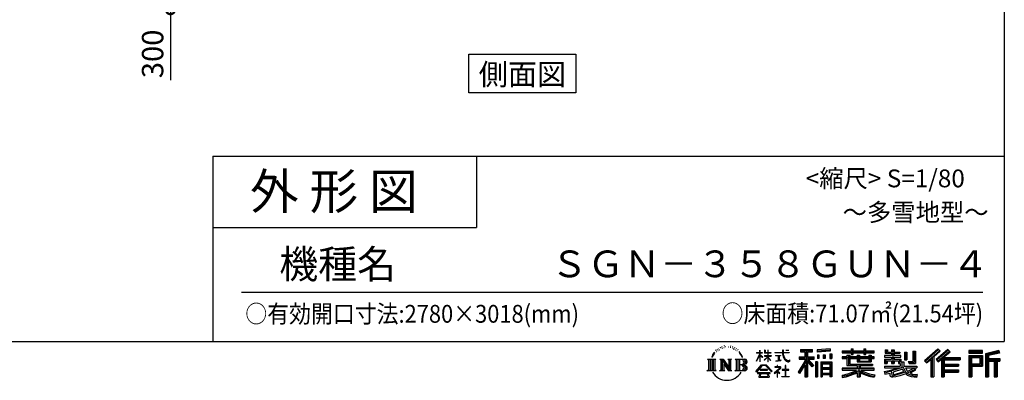
# Model space of a CAD drawing. Extents: x 280 to 32732, y 171 to 22819.
# Drawn here: x 21408 to 32454, y 171 to 4219 of the extents above; entities that cross this region are included whole.
import ezdxf
from ezdxf.enums import TextEntityAlignment as Align

# ---------------------------------------------------------------- set-up
doc = ezdxf.new("R2010")
doc.units = 0
doc.header["$LTSCALE"] = 4
doc.header["$PDMODE"] = 3
doc.header["$PDSIZE"] = 2
doc.layers.get('0').update_dxf_attribs({"linetype": 'CONTINUOUS'})
doc.layers.get('DEFPOINTS').update_dxf_attribs({"linetype": 'CONTINUOUS'})
for name, color, linetype in [('仕様書枠', 230, 'CONTINUOUS'), ('寸法', 4, 'CONTINUOUS'), ('文字', 7, 'CONTINUOUS'), ('部品1', 7, 'CONTINUOUS')]:
    doc.layers.add(name, color=color, linetype=linetype)
doc.styles.get("Standard").update_dxf_attribs({"font": 'isocp.shx', "bigfont": 'bigfont.shx'})
doc.styles.add('STYLE1', font='isocp.shx', dxfattribs={"bigfont": 'bigfont.shx'})
doc.styles.add('STYLE2', font='txt')
doc.dimstyles.new('INABA_S80', dxfattribs={"dimscale": 80, "dimtxt": 2.5, "dimasz": 0.5, "dimexe": 0.5, "dimexo": 0.2, "dimgap": 0.8, "dimtad": 3, "dimdsep": 46, "dimtxsty": 'STANDARD', "dimblk1": 'DOT', "dimblk2": 'DOT', "dimsah": 1, "dimcen": 0, "dimclrt": 7, "dimadec": 0, "dimazin": 0, "dimtfac": 1, "dimtix": 1, "dimtmove": 0, "dimatfit": 2, "dimldrblk": 'DOT', "dimfxl": 1, "dimtolj": 1, "dimtzin": 0, "dimarcsym": 0})

# ---------------------------------------------------------------- blocks, each defined once
blk = doc.blocks.new('_DOTSMALL')
at = {"color": 0, "linetype": 'ByBlock', "ltscale": 50, "const_width": 0.5}
blk.add_lwpolyline([(-0.0625, 0, 1), (0.0625, 0, 1)], format="xyb", close=True, dxfattribs=at)
blk = doc.blocks.new('*D31')
at = {"layer": 'DEFPOINTS', "color": 0, "ltscale": 50}
for p in [(24105, 4631), (23099, 4331), (23314, 4331)]:
    blk.add_point(p, dxfattribs=at)
at = {"layer": '寸法', "color": 0, "lineweight": -2, "ltscale": 50}
for p, q in [((24065, 4631), (22979, 4631)), ((23099, 4631), (23099, 4331)), ((23274, 4331), (22979, 4331)), ((23099, 4331), (23099, 3539))]:
    blk.add_line(p, q, dxfattribs=at)
at = {"layer": '寸法', "color": 0, "lineweight": -2, "ltscale": 50, "xscale": 200, "yscale": 200, "zscale": 200}
for p, rotation in [((23099, 4631), 90), ((23099, 4331), 270)]:
    blk.add_blockref('_DOTSMALL', p, dxfattribs=dict(at, rotation=rotation))
at = {"layer": '寸法', "color": 7, "ltscale": 50, "insert": (22899, 3835), "char_height": 240, "attachment_point": 5, "rotation": 90, "style": 'STYLE1'}
blk.add_mtext('\\A1;300', dxfattribs=at)

msp = doc.modelspace()

# ---------------------------------------------------------------- linework, layer by layer
at = {"layer": '仕様書枠', "ltscale": 50}
for p, q in [((32454.4, 22819.2), (32454.4, 608)), ((23574.4, 2688), (23574.4, 608)), ((23574.4, 2688), (32454.4, 2688)), ((23574.4, 1888), (26534.4, 1888)), ((280, 608), (32454.4, 608))]:
    msp.add_line(p, q, dxfattribs=at)
at = {"layer": '仕様書枠', "linetype": 'Continuous', "ltscale": 50}
msp.add_line((26534.4, 2688), (26534.4, 1888), dxfattribs=at)
at = {"layer": '文字', "color": 7, "ltscale": 50}
msp.add_line((23894.4, 1160.098), (32214.4, 1160.098), dxfattribs=at)
at = {"layer": '文字', "ltscale": 0.5}
for p, q in [((29313.622, 557.791), (29309.466, 555.338)), ((29380.69, 556.122), (29385.588, 554.539)), ((29185.409, 459.918), (29172.947, 429.432)), ((29181.85, 443.489), (29175.754, 429.432)), ((29195.908, 465.473), (29181.85, 443.489)), ((29185.409, 459.918), (29206.356, 486.809)), ((29204.604, 475.844), (29195.908, 465.473)), ((29218.596, 512.176), (29215.739, 501.573)), ((29229.949, 490.984), (29225.416, 490.984)), ((29235.049, 522.123), (29232.971, 517.971)), ((29243.737, 502.119), (29238.638, 502.119)), ((29250.915, 523.067), (29248.459, 518.726)), ((29261.303, 509.101), (29258.658, 509.29)), ((29268.291, 543.637), (29266.969, 540.806)), ((29277.169, 534.39), (29270.936, 532.88)), ((29289.257, 549.865), (29286.612, 546.468)), ((29293.601, 528.162), (29289.257, 528.162)), ((29311.922, 536.843), (29307.389, 537.032)), ((29329.865, 546.845), (29324.765, 546.657)), ((29359.802, 547.486), (29362.539, 547.342)), ((29385.444, 539.425), (29380.402, 537.554)), ((29405.382, 532.228), (29402.645, 531.796)), ((29406.39, 550.796), (29408.839, 547.198)), ((29413.881, 525.031), (29415.898, 525.031)), ((29419.211, 536.258), (29420.796, 534.675)), ((29427.423, 521.432), (29420.076, 520.137)), ((29426.126, 541.152), (29428.575, 537.842)), ((29443.557, 510.637), (29438.227, 510.349)), ((29447.159, 528.773), (29448.887, 524.599)), ((29456.854, 502.808), (29452.532, 501.512)), ((29463.48, 515.762), (29465.209, 512.452)), ((29491.688, 476.591), (29478.486, 492.933)), ((29484.705, 477.172), (29502.943, 449.837)), ((29510.302, 447.53), (29491.688, 476.591)), ((29502.943, 449.837), (29512.922, 432.388)), ((29517.227, 429.432), (29509.529, 449.046)), ((29672.856, 385.638), (29709.688, 466.14)), ((29673.075, 481.092), (29673.075, 476.831)), ((29673.075, 481.092), (29709.688, 481.092)), ((29709.688, 476.831), (29673.075, 476.831)), ((29674.415, 384.729), (29709.688, 452.572)), ((29709.688, 481.092), (29709.688, 508.867)), ((29713.288, 508.867), (29709.688, 508.867)), ((29709.688, 476.831), (29709.688, 466.14)), ((29709.688, 452.572), (29709.688, 379.956)), ((29713.288, 508.867), (29713.288, 481.092)), ((29713.288, 481.092), (29737.12, 481.092)), ((29713.288, 476.831), (29713.288, 458.58)), ((29737.12, 476.831), (29713.288, 476.831)), ((29743.911, 431.867), (29713.288, 458.58)), ((29741.44, 427.856), (29713.288, 446.381)), ((29713.288, 446.381), (29713.288, 379.956)), ((29737.12, 481.092), (29737.12, 476.831)), ((29762.548, 508.867), (29762.548, 476.831)), ((29769.511, 508.867), (29762.548, 508.867)), ((29801.897, 476.831), (29762.548, 476.831)), ((29762.548, 447.481), (29762.548, 442.968)), ((29762.548, 447.481), (29801.897, 447.481)), ((29762.548, 442.968), (29801.897, 442.968)), ((29769.511, 508.867), (29769.511, 481.092)), ((29769.511, 481.092), (29801.897, 481.092)), ((29801.897, 508.867), (29801.897, 481.092)), ((29805.497, 508.867), (29801.897, 508.867)), ((29801.897, 476.831), (29801.897, 447.481)), ((29801.897, 442.968), (29801.897, 435.673)), ((29805.497, 481.092), (29805.497, 508.867)), ((29805.497, 481.092), (29836.007, 481.092)), ((29805.497, 447.481), (29805.497, 476.831)), ((29836.007, 476.831), (29805.497, 476.831)), ((29805.497, 447.481), (29837.37, 447.481)), ((29805.497, 431.27), (29805.497, 442.968)), ((29805.497, 442.968), (29837.37, 442.968)), ((29836.007, 481.092), (29836.007, 476.831)), ((29837.37, 447.481), (29837.37, 442.968)), ((29881.234, 484.26), (29881.234, 478.692)), ((29881.234, 484.26), (29965.427, 484.26)), ((29966.231, 478.692), (29881.234, 478.692)), ((29888.136, 450.698), (29888.136, 446.662)), ((29888.136, 450.698), (29944.334, 450.698)), ((29916.509, 446.662), (29888.136, 446.662)), ((29916.509, 446.662), (29916.509, 394.299)), ((29944.334, 446.662), (29926.697, 446.662)), ((29926.697, 446.662), (29926.697, 396.228)), ((29944.334, 450.698), (29944.334, 446.662)), ((29965.427, 508.867), (29965.427, 484.26)), ((29975.758, 508.867), (29965.427, 508.867)), ((29966.231, 478.692), (29967.504, 468.517)), ((29967.504, 468.517), (29974.561, 435.379)), ((30041.723, 478.692), (29975.732, 478.692)), ((29978.053, 457.24), (29975.732, 478.692)), ((29975.758, 484.26), (29975.758, 508.867)), ((29975.758, 484.26), (30041.723, 484.26)), ((29982.778, 436.387), (29978.053, 457.24)), ((30004.696, 508.867), (30035.588, 508.867)), ((30004.696, 508.867), (30004.696, 508.725)), ((30004.696, 508.725), (30035.588, 508.725)), ((30035.588, 508.725), (30035.588, 508.867)), ((30041.723, 484.26), (30041.723, 478.692)), ((30167.236, 514.961), (30167.236, 490.491)), ((30167.236, 514.961), (30303.053, 514.961)), ((30167.236, 503.576), (30303.053, 503.576)), ((30167.236, 490.491), (30217.446, 490.491)), ((30217.446, 490.491), (30217.446, 435.374)), ((30230.842, 506.252), (30230.842, 210.918)), ((30245.658, 490.491), (30245.658, 435.374)), ((30245.658, 490.491), (30303.053, 490.491)), ((30303.053, 490.491), (30303.053, 514.961)), ((30500.609, 523.653), (30355.446, 511.975)), ((30355.446, 511.975), (30355.446, 487.595)), ((30500.609, 508.01), (30355.446, 496.332)), ((30500.609, 499.273), (30355.446, 487.595)), ((30357.285, 456.667), (30375.132, 456.667)), ((30357.285, 456.667), (30357.285, 416.14)), ((30366.423, 456.667), (30366.423, 416.14)), ((30375.132, 456.667), (30375.132, 416.14)), ((30420.499, 456.667), (30442.853, 456.667)), ((30420.499, 456.667), (30420.499, 416.14)), ((30431.886, 456.667), (30431.886, 416.14)), ((30442.853, 456.667), (30442.853, 416.14)), ((30496.06, 467.837), (30517.903, 467.837)), ((30496.06, 467.837), (30496.06, 416.14)), ((30500.609, 523.653), (30500.609, 499.273)), ((30507.448, 467.837), (30507.448, 416.14)), ((30517.903, 467.837), (30517.903, 416.14)), ((30636.478, 500.79), (30636.478, 479.027)), ((30636.478, 500.79), (30736.865, 500.79)), ((30636.478, 492.081), (30992.723, 492.081)), ((30636.478, 479.027), (30736.865, 479.027)), ((30689.187, 451.67), (30689.187, 432.587)), ((30689.187, 451.67), (30719.447, 451.67)), ((30706.72, 451.67), (30706.72, 337.664)), ((30719.447, 451.67), (30719.447, 432.587)), ((30736.865, 524.382), (30736.865, 500.79)), ((30736.865, 524.382), (30759.504, 524.382)), ((30736.865, 479.027), (30736.865, 461.236)), ((30736.865, 461.236), (30759.504, 461.236)), ((30748.253, 524.382), (30748.253, 461.236)), ((30759.504, 500.79), (30759.504, 524.382)), ((30759.504, 500.79), (30879.566, 500.79)), ((30759.504, 479.027), (30879.566, 479.027)), ((30759.504, 461.236), (30759.504, 479.027)), ((30803.682, 451.67), (30803.682, 432.587)), ((30803.682, 451.67), (30829.88, 451.67)), ((30817.154, 451.67), (30817.154, 379.614)), ((30829.88, 451.67), (30829.88, 432.587)), ((30879.566, 524.382), (30879.566, 500.79)), ((30879.566, 524.382), (30902.205, 524.382)), ((30879.566, 479.027), (30879.566, 461.236)), ((30879.566, 461.236), (30902.205, 461.236)), ((30890.954, 524.382), (30890.954, 461.236)), ((30902.205, 500.79), (30902.205, 524.382)), ((30902.205, 500.79), (30992.723, 500.79)), ((30902.205, 461.236), (30902.205, 479.027)), ((30902.205, 479.027), (30992.723, 479.027)), ((30934.533, 451.67), (30959.368, 451.67)), ((30934.533, 451.67), (30934.533, 432.587)), ((30946.641, 451.67), (30946.641, 379.614)), ((30959.368, 451.67), (30959.368, 432.587)), ((30992.723, 479.027), (30992.723, 500.79)), ((31111.802, 448.577), (31111.802, 431.728)), ((31189.879, 448.577), (31111.802, 448.577)), ((31117.611, 513.847), (31117.611, 474.154)), ((31117.611, 513.847), (31142.557, 513.847)), ((31117.611, 474.154), (31189.879, 474.154)), ((31130.338, 513.847), (31130.338, 474.154)), ((31142.557, 513.847), (31142.557, 487.739)), ((31142.557, 487.739), (31189.879, 487.739)), ((31189.879, 513.847), (31189.879, 487.739)), ((31189.879, 513.847), (31218.563, 513.847)), ((31189.879, 474.154), (31189.879, 448.577)), ((31202.606, 513.847), (31202.606, 358.026)), ((31218.563, 513.847), (31218.563, 487.739)), ((31218.563, 487.739), (31282.109, 487.739)), ((31218.563, 474.154), (31218.563, 448.577)), ((31218.563, 474.154), (31282.109, 474.154)), ((31292.273, 448.577), (31218.563, 448.577)), ((31282.109, 487.739), (31282.109, 474.154)), ((31292.273, 431.728), (31292.273, 448.577)), ((31333.169, 487.739), (31333.169, 400.763)), ((31333.169, 487.739), (31361.853, 487.739)), ((31345.896, 487.739), (31345.896, 400.763)), ((31361.853, 487.739), (31361.853, 400.763)), ((31426.62, 499.161), (31459.042, 499.161)), ((31426.62, 499.161), (31426.62, 383.345)), ((31441.623, 499.161), (31441.623, 370.08)), ((31459.042, 499.161), (31459.042, 358.026)), ((31709.654, 521.236), (31559.921, 388.805)), ((31715.717, 514.972), (31566.15, 382.687)), ((31576.881, 372.147), (31727.033, 503.283)), ((31662.48, 435.343), (31733.098, 497.017)), ((31822.576, 514.842), (31691.145, 402.751)), ((31828.813, 508.715), (31696.929, 396.237)), ((31706.985, 384.911), (31839.485, 498.233)), ((31733.098, 497.017), (31709.654, 521.236)), ((31769.59, 426.994), (31845.722, 492.107)), ((31845.722, 492.107), (31822.576, 514.842)), ((32210.697, 504.951), (32055.978, 504.951)), ((32055.978, 504.951), (32055.978, 476.224)), ((32210.697, 496.242), (32055.978, 496.242)), ((32055.978, 484.933), (32210.697, 484.933)), ((32055.978, 476.224), (32210.697, 476.224)), ((32055.978, 449.094), (32210.697, 449.094)), ((32055.978, 449.094), (32055.978, 210.918)), ((32210.697, 476.224), (32210.697, 504.951)), ((32210.697, 449.094), (32210.697, 331.246)), ((32392.42, 503.89), (32243.486, 468.361)), ((32243.486, 468.361), (32243.486, 210.918)), ((32394.676, 495.475), (32252.195, 461.485)), ((32252.195, 461.485), (32252.195, 210.918)), ((32397.786, 484.804), (32260.904, 452.15)), ((32260.904, 452.15), (32260.904, 210.918)), ((32269.933, 454.304), (32269.933, 210.918)), ((32399.807, 476.333), (32278.642, 447.428)), ((32278.642, 447.428), (32278.642, 416.97)), ((32392.42, 503.89), (32399.807, 476.333)), ((29122.993, 407.066), (29216.97, 407.066)), ((29122.993, 407.066), (29136.472, 396.335)), ((29136.472, 396.335), (29136.472, 288.829)), ((29153.89, 407.066), (29153.89, 278.463)), ((29171.308, 407.066), (29171.308, 278.463)), ((29172.947, 429.432), (29175.754, 429.432)), ((29188.726, 407.066), (29188.726, 278.463)), ((29216.97, 407.066), (29205.115, 397.628)), ((29205.115, 397.628), (29205.115, 287.891)), ((29261.568, 407.066), (29272.872, 400.54)), ((29261.568, 407.066), (29301.379, 407.066)), ((29272.872, 400.54), (29272.872, 287.422)), ((29290.29, 407.066), (29290.29, 278.463)), ((29290.673, 407.066), (29375.025, 289.071)), ((29298.999, 382.771), (29371.95, 278.463)), ((29301.379, 407.066), (29364.617, 318.607)), ((29306.604, 356.702), (29361.322, 278.463)), ((29306.604, 356.702), (29306.604, 284.61)), ((29354.125, 407.066), (29364.617, 401.009)), ((29354.125, 407.066), (29392.603, 407.066)), ((29364.617, 401.009), (29364.617, 318.607)), ((29375.025, 407.066), (29375.025, 278.463)), ((29392.603, 407.066), (29383.734, 401.946)), ((29383.734, 401.946), (29383.734, 286.016)), ((29435.315, 407.066), (29543.122, 407.066)), ((29435.315, 407.066), (29445.807, 401.009)), ((29445.807, 401.009), (29445.807, 286.954)), ((29464.557, 407.066), (29464.557, 278.463)), ((29481.975, 407.066), (29481.975, 278.463)), ((29534.413, 343.656), (29481.975, 343.656)), ((29512.922, 432.388), (29513.767, 429.432)), ((29513.767, 429.432), (29517.227, 429.432)), ((29666.708, 268.503), (29731.141, 343.509)), ((29739.278, 335.793), (29672.691, 263.829)), ((29672.856, 385.638), (29674.415, 384.729)), ((29713.288, 379.956), (29709.688, 379.956)), ((29731.141, 343.509), (29782.895, 343.509)), ((29775.009, 335.793), (29739.278, 335.793)), ((29741.44, 427.856), (29743.911, 431.867)), ((29761.548, 399.307), (29801.897, 435.901)), ((29761.548, 399.307), (29764.279, 396.448)), ((29764.279, 396.448), (29801.897, 432.532)), ((29844.276, 267.258), (29775.009, 335.793)), ((29782.895, 343.509), (29849.76, 272.308)), ((29801.897, 432.685), (29801.897, 379.956)), ((29805.497, 379.956), (29801.897, 379.956)), ((29835.94, 394.034), (29805.497, 431.27)), ((29805.497, 379.956), (29805.497, 428.16)), ((29834.065, 392.249), (29805.497, 428.16)), ((29835.94, 394.034), (29834.065, 392.249)), ((29890.436, 386.742), (29945.868, 394.904)), ((29890.436, 389.363), (29916.509, 394.299)), ((29890.436, 389.363), (29890.436, 386.742)), ((29910.533, 338.199), (29904.567, 338.199)), ((29904.567, 338.199), (29904.567, 323.685)), ((29910.533, 323.685), (29910.533, 338.199)), ((29926.697, 396.228), (29945.868, 399.857)), ((29945.868, 399.857), (29945.868, 394.904)), ((29974.561, 435.379), (29981.271, 419.288)), ((29981.271, 419.288), (29992.667, 401.202)), ((29991.798, 418.362), (29982.778, 436.387)), ((30000.497, 403.876), (29991.798, 418.362)), ((29992.667, 401.202), (30007.774, 387.421)), ((30002.296, 336.075), (29997.04, 336.075)), ((29997.04, 336.075), (29997.04, 291.824)), ((30016.755, 391.479), (30000.497, 403.876)), ((30002.296, 291.824), (30002.296, 336.075)), ((30007.774, 387.421), (30018.383, 381.809)), ((30022.909, 389.243), (30016.755, 391.479)), ((30018.383, 381.809), (30025.46, 379.829)), ((30030.615, 388.217), (30022.909, 389.243)), ((30025.46, 379.829), (30032.375, 379.829)), ((30038.127, 389.467), (30030.615, 388.217)), ((30032.375, 379.829), (30045.783, 385.437)), ((30047.945, 396.007), (30038.127, 389.467)), ((30045.783, 385.437), (30052.417, 389.64)), ((30052.417, 389.64), (30047.945, 396.007)), ((30217.446, 383.802), (30140.807, 260.896)), ((30230.842, 388.826), (30148.198, 256.288)), ((30153.463, 435.374), (30217.446, 435.374)), ((30153.463, 435.374), (30153.463, 406.715)), ((30153.463, 421.457), (30319.808, 421.457)), ((30153.463, 406.715), (30217.446, 406.715)), ((30217.446, 342.937), (30157.971, 247.557)), ((30217.446, 406.715), (30217.446, 383.802)), ((30217.446, 342.937), (30217.446, 210.918)), ((30309.546, 330.765), (30230.842, 419.85)), ((30245.658, 435.374), (30319.808, 435.374)), ((30245.658, 383.847), (30245.658, 210.918)), ((30299.635, 322.75), (30245.658, 383.847)), ((30316.073, 336.531), (30254.067, 406.715)), ((30254.067, 406.715), (30319.808, 406.715)), ((30316.073, 336.531), (30299.635, 322.75)), ((30319.808, 406.715), (30319.808, 435.374)), ((30356.814, 378.127), (30337.226, 378.127)), ((30337.226, 378.127), (30337.226, 210.918)), ((30348.104, 378.127), (30348.104, 210.918)), ((30356.814, 378.127), (30356.814, 210.918)), ((30375.132, 416.14), (30357.285, 416.14)), ((30394.264, 378.127), (30518.263, 378.127)), ((30394.264, 378.127), (30394.264, 210.918)), ((30402.973, 366.741), (30509.554, 366.741)), ((30402.973, 366.741), (30402.973, 210.918)), ((30497.804, 353.776), (30411.518, 353.776)), ((30411.518, 353.776), (30411.518, 308.982)), ((30442.853, 416.14), (30420.499, 416.14)), ((30496.06, 416.14), (30517.903, 416.14)), ((30497.804, 353.776), (30497.804, 308.982)), ((30509.554, 366.741), (30509.554, 210.918)), ((30518.263, 378.127), (30518.263, 210.918)), ((30636.478, 432.587), (30636.478, 416.446)), ((30689.187, 432.587), (30636.478, 432.587)), ((30992.723, 423.878), (30636.478, 423.878)), ((30636.478, 416.446), (30689.187, 416.446)), ((30689.187, 416.446), (30689.187, 337.664)), ((30689.187, 337.664), (30803.545, 337.664)), ((30803.682, 432.587), (30719.447, 432.587)), ((30719.447, 416.446), (30719.447, 352.883)), ((30719.447, 416.446), (30803.682, 416.446)), ((30719.447, 352.883), (30975.448, 352.883)), ((30803.545, 337.664), (30803.545, 306.738)), ((30803.682, 416.446), (30803.682, 379.614)), ((30803.682, 379.614), (30959.368, 379.614)), ((30820.504, 352.883), (30820.504, 210.918)), ((30934.533, 432.587), (30829.88, 432.587)), ((30829.88, 416.446), (30829.88, 385.617)), ((30829.88, 416.446), (30934.533, 416.446)), ((30829.88, 385.617), (30934.533, 385.617)), ((30837.922, 337.664), (30975.448, 337.664)), ((30837.922, 337.664), (30837.922, 306.738)), ((30934.533, 416.446), (30934.533, 385.617)), ((30992.723, 432.587), (30959.368, 432.587)), ((30959.368, 416.446), (30959.368, 379.614)), ((30959.368, 416.446), (30992.723, 416.446)), ((30975.448, 352.883), (30975.448, 337.664)), ((30992.723, 416.446), (30992.723, 432.587)), ((31111.802, 431.728), (31189.879, 431.728)), ((31111.802, 406.967), (31111.802, 358.026)), ((31111.802, 406.967), (31189.879, 406.967)), ((31111.802, 358.026), (31138.361, 358.026)), ((31124.529, 406.967), (31124.529, 358.026)), ((31138.361, 391.1), (31138.361, 358.026)), ((31138.361, 391.1), (31189.879, 391.1)), ((31189.879, 431.728), (31189.879, 406.967)), ((31189.879, 391.1), (31189.879, 358.026)), ((31189.879, 358.026), (31218.563, 358.026)), ((31218.563, 431.728), (31292.273, 431.728)), ((31218.563, 431.728), (31218.563, 406.967)), ((31218.563, 406.967), (31292.273, 406.967)), ((31218.563, 391.1), (31218.563, 358.026)), ((31218.563, 391.1), (31267.539, 391.1)), ((31267.539, 391.1), (31267.539, 358.026)), ((31267.539, 358.026), (31285.807, 358.026)), ((31280.266, 406.967), (31280.266, 358.026)), ((31285.807, 358.026), (31285.807, 329.434)), ((31292.273, 406.967), (31292.273, 377.751)), ((31292.273, 377.751), (31326.417, 377.751)), ((31303.225, 377.751), (31303.225, 311.686)), ((31326.417, 377.751), (31326.417, 329.434)), ((31333.169, 400.763), (31361.853, 400.763)), ((31377.032, 383.345), (31387.218, 358.026)), ((31377.032, 383.345), (31426.62, 383.345)), ((31383.714, 370.08), (31441.623, 370.08)), ((31387.218, 358.026), (31459.042, 358.026)), ((31559.921, 388.805), (31583.112, 366.026)), ((31583.112, 366.026), (31628.971, 406.077)), ((31628.971, 406.077), (31628.971, 210.918)), ((31645.062, 431.693), (31645.062, 210.918)), ((31662.48, 435.343), (31662.48, 210.918)), ((31691.145, 402.751), (31712.768, 378.397)), ((31712.768, 378.397), (31749.16, 409.521)), ((31749.16, 409.521), (31749.16, 210.918)), ((31757.869, 428.43), (31757.869, 210.918)), ((31769.59, 426.994), (31957.859, 426.994)), ((31771.923, 414.197), (31957.859, 414.197)), ((31771.923, 413.819), (31771.923, 210.918)), ((31771.923, 341.282), (31941.562, 341.282)), ((31780.632, 402.143), (31780.632, 353.022)), ((31780.632, 402.143), (31957.859, 402.143)), ((31780.632, 353.022), (31941.562, 353.022)), ((31941.562, 353.022), (31941.562, 329.228)), ((31957.859, 426.994), (31957.859, 402.143)), ((32064.687, 440.384), (32201.987, 440.384)), ((32064.687, 440.384), (32064.687, 210.918)), ((32080.232, 440.384), (32080.232, 210.918)), ((32080.232, 339.955), (32201.987, 339.955)), ((32088.941, 425.932), (32180.809, 425.932)), ((32088.941, 357.113), (32088.941, 425.932)), ((32088.941, 357.113), (32180.809, 357.113)), ((32180.809, 425.932), (32180.809, 357.113)), ((32189.518, 440.384), (32189.518, 339.955)), ((32201.987, 440.384), (32201.987, 339.955)), ((32269.933, 408.261), (32403.818, 408.261)), ((32269.933, 394.252), (32403.818, 394.252)), ((32278.642, 416.97), (32403.818, 416.97)), ((32278.642, 385.542), (32278.642, 210.918)), ((32278.642, 385.542), (32340.748, 385.542)), ((32340.748, 385.542), (32340.748, 210.918)), ((32349.457, 394.252), (32349.457, 210.918)), ((32364.152, 394.252), (32364.152, 210.918)), ((32372.861, 385.542), (32372.861, 210.918)), ((32372.861, 385.542), (32403.818, 385.542)), ((32403.818, 416.97), (32403.818, 385.542)), ((29118.517, 278.463), (29136.472, 288.829)), ((29221.446, 278.463), (29118.517, 278.463)), ((29221.446, 278.463), (29205.115, 287.891)), ((29257.353, 278.463), (29272.872, 287.422)), ((29317.251, 278.463), (29257.353, 278.463)), ((29317.251, 278.463), (29306.604, 284.61)), ((29396.818, 278.463), (29361.322, 278.463)), ((29396.818, 278.463), (29383.734, 286.016)), ((29431.1, 278.463), (29445.807, 286.954)), ((29542.23, 278.463), (29431.1, 278.463)), ((29672.691, 263.829), (29666.708, 268.503)), ((29686.603, 254.654), (29686.603, 247.999)), ((29826.494, 254.654), (29686.603, 254.654)), ((29686.603, 247.999), (29713.955, 247.999)), ((29713.955, 247.999), (29701.129, 209.555)), ((29713.53, 292.532), (29713.53, 285.524)), ((29798.15, 292.532), (29713.53, 292.532)), ((29713.53, 285.524), (29798.15, 285.524)), ((29716.5, 230.483), (29715.722, 221.936)), ((29715.722, 221.936), (29721.608, 212.527)), ((29725.727, 247.999), (29716.5, 230.483)), ((29725.727, 247.999), (29794.592, 247.999)), ((29804.746, 229.554), (29794.592, 247.999)), ((29798.15, 285.524), (29798.15, 292.532)), ((29817.746, 218.66), (29799.898, 247.999)), ((29799.898, 247.999), (29826.494, 247.999)), ((29804.025, 219.474), (29804.746, 229.554)), ((29826.494, 247.999), (29826.494, 254.654)), ((29849.76, 272.308), (29844.276, 267.258)), ((29930.015, 299.008), (29873.131, 251.37)), ((29873.131, 251.37), (29876.832, 247.056)), ((29876.832, 247.056), (29904.567, 268.935)), ((29877.995, 323.685), (29877.995, 318.093)), ((29904.567, 323.685), (29877.995, 323.685)), ((29877.995, 318.093), (29916.838, 318.093)), ((29904.567, 268.935), (29904.567, 207.643)), ((29908.52, 274.48), (29947.026, 306.069)), ((29936.701, 250.345), (29908.52, 274.48)), ((29939.812, 323.685), (29910.533, 323.685)), ((29910.887, 266.977), (29933.315, 246.809)), ((29910.887, 207.643), (29910.887, 266.977)), ((29916.838, 318.093), (29924.78, 316.65)), ((29924.78, 316.65), (29931.753, 307.691)), ((29931.753, 307.691), (29930.015, 299.008)), ((29933.315, 246.809), (29936.701, 250.345)), ((29937.12, 314.976), (29938.317, 313.438)), ((29938.317, 314.976), (29937.12, 314.976)), ((29938.317, 313.438), (29938.317, 314.976)), ((29941.5, 323.555), (29939.812, 323.685)), ((29943.602, 321.939), (29941.5, 323.555)), ((29946.118, 319.425), (29943.602, 321.939)), ((29947.026, 317.007), (29946.118, 319.425)), ((29947.026, 306.069), (29947.026, 317.007)), ((29961.255, 291.824), (29961.255, 285.878)), ((29997.04, 291.824), (29961.255, 291.824)), ((29961.255, 285.878), (29997.04, 285.878)), ((29997.04, 285.878), (29997.04, 213.589)), ((30038.435, 291.824), (30002.296, 291.824)), ((30002.296, 285.878), (30038.435, 285.878)), ((30002.296, 213.589), (30002.296, 285.878)), ((30038.435, 285.878), (30038.435, 291.824)), ((30140.807, 260.896), (30157.971, 247.557)), ((30509.554, 300.273), (30402.973, 300.273)), ((30509.554, 238.235), (30402.973, 238.235)), ((30497.804, 308.982), (30411.518, 308.982)), ((30411.518, 293.284), (30411.518, 246.944)), ((30497.804, 293.284), (30411.518, 293.284)), ((30497.804, 246.944), (30411.518, 246.944)), ((30497.804, 231.246), (30411.518, 231.246)), ((30411.518, 231.246), (30411.518, 210.918)), ((30497.804, 293.284), (30497.804, 246.944)), ((30497.804, 231.246), (30497.804, 210.918)), ((30636.478, 306.738), (30636.478, 284.304)), ((30803.545, 306.738), (30636.478, 306.738)), ((30992.723, 298.029), (30636.478, 298.029)), ((30636.478, 284.304), (30797.116, 284.304)), ((30636.478, 230.03), (30636.478, 203.396)), ((30803.545, 257.678), (30803.545, 210.918)), ((30992.723, 306.738), (30837.922, 306.738)), ((30837.922, 257.678), (30837.922, 210.918)), ((30844.351, 284.304), (30992.723, 284.304)), ((30992.723, 284.304), (30992.723, 306.738)), ((31002.253, 230.458), (30995.127, 204.922)), ((31106.452, 268.165), (31181.373, 285.833)), ((31106.452, 268.165), (31115.352, 240.118)), ((31111.802, 329.434), (31111.802, 309.272)), ((31111.802, 329.434), (31285.807, 329.434)), ((31111.802, 309.272), (31295.861, 309.272)), ((31320.603, 317.384), (31112.486, 249.152)), ((31115.352, 240.118), (31172.532, 252.763)), ((31175.509, 225.005), (31172.532, 252.763)), ((31179.097, 212.098), (31175.509, 225.005)), ((31181.373, 285.833), (31254.243, 309.272)), ((31185.319, 273.03), (31197.44, 218.532)), ((31197.44, 218.532), (31346.194, 265.526)), ((31311.242, 294.809), (31205.75, 261.398)), ((31205.75, 261.398), (31212.215, 232.333)), ((31212.215, 232.333), (31327.499, 268.273)), ((31283.214, 222.507), (31235.796, 209.767)), ((31348.442, 242.874), (31283.214, 222.507)), ((31327.499, 268.273), (31311.242, 294.809)), ((31320.603, 317.384), (31350.162, 257.486)), ((31326.417, 329.434), (31474.713, 329.434)), ((31344.03, 309.272), (31448.976, 309.272)), ((31344.03, 309.272), (31369.178, 268.273)), ((31369.178, 226.127), (31348.442, 242.874)), ((31377.509, 239.53), (31350.162, 257.486)), ((31453.799, 292.28), (31362.908, 249.117)), ((31443.911, 306.867), (31369.178, 268.273)), ((31412.677, 208.442), (31369.178, 226.127)), ((31441.401, 216.662), (31377.509, 239.53)), ((31459.309, 284.152), (31397.8, 250.712)), ((31429.517, 236.404), (31397.8, 250.712)), ((31454.107, 233.426), (31429.517, 236.404)), ((31442.281, 309.272), (31474.713, 309.272)), ((31443.911, 306.867), (31459.309, 284.152)), ((31476.06, 234.36), (31454.107, 233.426)), ((31476.06, 234.36), (31469.655, 203.214)), ((31474.713, 329.434), (31474.713, 309.272)), ((31771.923, 274.727), (31941.562, 274.727)), ((31780.632, 329.228), (31941.562, 329.228)), ((31780.632, 329.228), (31780.632, 287.524)), ((31780.632, 287.524), (31941.562, 287.524)), ((31780.632, 262.673), (31941.562, 262.673)), ((31780.632, 262.673), (31780.632, 210.918)), ((31941.562, 287.524), (31941.562, 262.673)), ((32088.941, 331.246), (32210.697, 331.246)), ((32088.941, 331.246), (32088.941, 210.918)), ((29701.129, 209.555), (29701.129, 206.746)), ((29701.129, 206.746), (29702.69, 206.227)), ((29702.69, 206.227), (29813.643, 206.227)), ((29721.608, 212.527), (29798.811, 212.527)), ((29798.811, 212.527), (29804.025, 219.474)), ((29813.643, 206.227), (29816.621, 206.927)), ((29816.621, 206.927), (29817.956, 208.071)), ((29818.387, 215.243), (29817.746, 218.66)), ((29817.956, 208.071), (29818.636, 210.516)), ((29818.636, 210.516), (29818.387, 215.243)), ((29904.567, 207.643), (29910.887, 207.643)), ((29957.358, 213.589), (29997.04, 213.589)), ((29957.358, 207.997), (29957.358, 213.589)), ((30042.332, 207.997), (29957.358, 207.997)), ((30002.296, 213.589), (30042.332, 213.589)), ((30042.332, 213.589), (30042.332, 207.997)), ((30217.446, 210.918), (30245.658, 210.918)), ((30337.226, 210.918), (30356.814, 210.918)), ((30394.264, 210.918), (30411.518, 210.918)), ((30518.263, 210.918), (30497.804, 210.918)), ((30803.545, 210.918), (30837.922, 210.918)), ((31190.974, 205.117), (31179.097, 212.098)), ((31202.72, 204.583), (31190.974, 205.117)), ((31235.796, 209.767), (31202.72, 204.583)), ((31469.655, 203.214), (31412.677, 208.442)), ((31472.421, 216.662), (31441.401, 216.662)), ((31628.971, 210.918), (31662.48, 210.918)), ((31749.16, 210.918), (31780.632, 210.918)), ((32055.978, 210.918), (32088.941, 210.918)), ((32243.486, 210.918), (32278.642, 210.918)), ((32340.748, 210.918), (32372.861, 210.918))]:
    msp.add_line(p, q, dxfattribs=at)
for centre, radius, start, end in [((29497.2, 310.395), 33.857, 289.4125992, 79.2282544), ((29497.2, 376.105), 33.857, 286.5830671, 66.1299662), ((29497.2, 376.105), 51.276, 300.5927253, 37.1442283), ((29497.2, 310.395), 51.276, 321.4817973, 59.407308), ((29542.23, 306.705), 28.242, 270, 89.3005324), ((29543.122, 379.716), 27.351, 269.3005324, 90), ((29543.122, 379.716), 18.642, 315.5889426, 53.4025583), ((29341.549, 357.439), 186.787, 210.2856833, 329.7143167), ((29542.23, 306.705), 19.533, 307.0632634, 43.5663564), ((30562.101, 715.039), 490.679, 278.7185686, 298.6175227), ((30562.101, 721.228), 509.802, 278.3891195, 300.4555768), ((30562.101, 716.544), 518.511, 278.2472226, 297.7522983), ((31079.367, 719.89), 509.802, 239.4844913, 260.7570436), ((31079.367, 716.544), 518.511, 242.2477017, 260.6499511), ((31079.367, 715.039), 490.679, 241.3824773, 261.0056201)]:
    msp.add_arc(centre, radius, start, end, dxfattribs=at)
at = {"layer": '部品1', "ltscale": 50}
for p, q in [((26447.335, 3831.34), (27648.869, 3831.34)), ((26447.335, 3396.475), (26447.335, 3831.34)), ((27648.869, 3831.34), (27648.869, 3396.475)), ((27648.869, 3396.475), (26447.335, 3396.475))]:
    msp.add_line(p, q, dxfattribs=at)

# ---------------------------------------------------------------- texts
at = {"layer": '仕様書枠', "color": 7, "ltscale": 50, "style": 'STYLE2', "width": 0.9}
for s, p in [('○有効開口寸法:2780×3018(mm)', (23938.811, 817.185)), ('○床面積:71.07㎡(21.54坪) \u3000', (29282.247, 820.963))]:
    msp.add_text(s, height=200, dxfattribs=at).set_placement(p)
at = {"layer": '文字', "color": 7, "ltscale": 50, "style": 'STYLE2'}
msp.add_text('側面図', height=240, dxfattribs=at).set_placement((27048.102, 3485.09), align=Align.CENTER)
for s, height, p in [('外 形 図', 400, (23992.107, 2091.699)), ('<縮尺> S=1/80', 200, (30226.553, 2337.305)), ('～多雪地型～', 200, (30640.855, 1956.995)), ('機種名', 320, (24320.034, 1314.647)), ('ＳＧＮ－３５８ＧＵＮ－４', 300, (27367.962, 1327.892))]:
    msp.add_text(s, height=height, dxfattribs=at).set_placement(p)

# ---------------------------------------------------------------- dimensions: what is measured, and where the dimension line sits
at = {"layer": '寸法', "ltscale": 50}
dim = msp.add_linear_dim(base=(23098.807, 4331.34), p1=(24105.04, 4631.34), p2=(23314.463, 4331.34), angle=90, dimstyle='INABA_S80', override={"dimtxt": 3, "dimasz": 2.5, "dimexe": 1.5, "dimexo": 0.5, "dimgap": 1, "dimtxsty": 'STYLE1', "dimblk1": 'DOTSMALL', "dimblk2": 'DOTSMALL', "dimatfit": 3}, dxfattribs=at)
dim.commit()
dim.dimension.update_dxf_attribs({"geometry": '*D31', "text_midpoint": (23098.807, 3835.246), "dimtype": 160})

doc.saveas('drawing.dxf')
